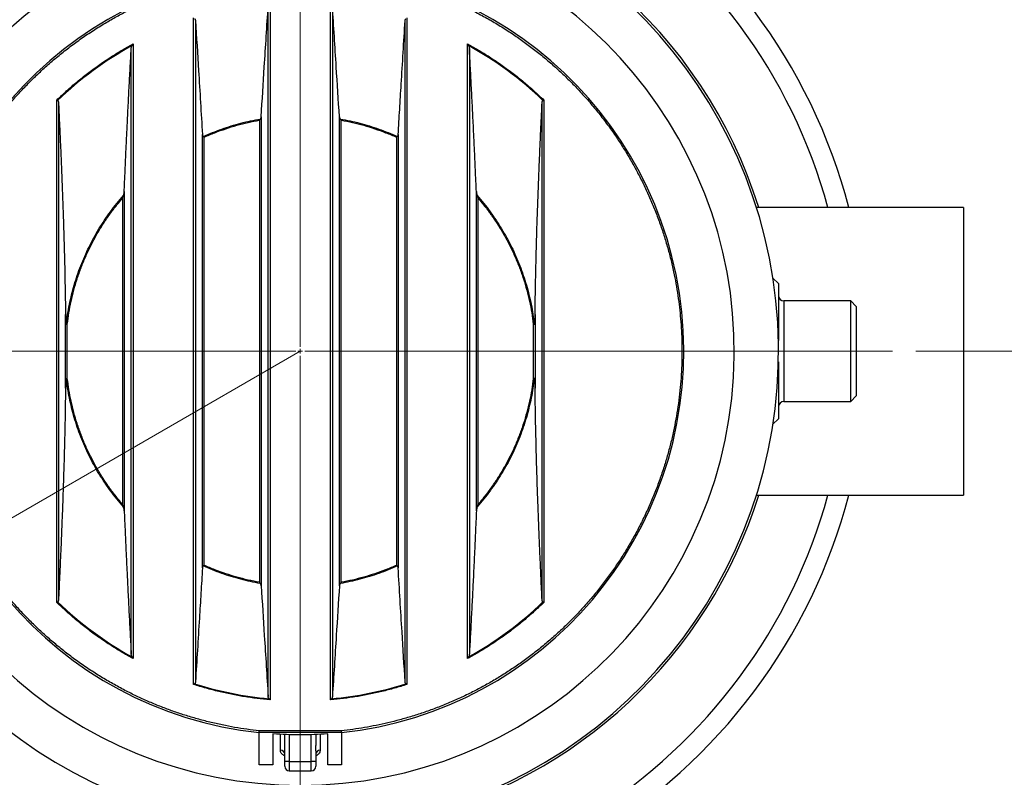
# Model space of a CAD drawing. Units: millimetres. Extents: x 500 to 20500, y 500 to 14350.
# Drawn here: x 4743 to 7439, y 1563 to 3637 of the extents above; entities that cross this region are included whole.
import ezdxf

# ---------------------------------------------------------------- set-up
doc = ezdxf.new("R2010")
doc.units = ezdxf.units.MM
doc.header["$LTSCALE"] = 50
doc.linetypes.add('SLD-Solid', pattern=[0])
doc.linetypes.add('SLD-Thin-Thick-Chain', pattern=[10.16, 6.35, -1.27, 1.27, -1.27])
doc.styles.add('SLDTEXTSTYLE0', font='arial.ttf', dxfattribs={"width": 0.948})
doc.dimstyles.new('SLDDIMSTYLE0', dxfattribs={"dimtxt": 175, "dimasz": 200, "dimexe": 0, "dimexo": 0.0625, "dimgap": 43.75, "dimtad": 1, "dimdec": 0, "dimlfac": 0.4, "dimrnd": 1e-09, "dimzin": 12, "dimdsep": 46, "dimtxsty": 'SLDTEXTSTYLE0', "dimsah": 1, "dimcen": 0, "dimadec": 0, "dimazin": 3, "dimtfac": 1, "dimtdec": 3, "dimtofl": 0, "dimtmove": 0, "dimatfit": 3, "dimfxl": 1, "dimfrac": 2, "dimtolj": 1, "dimtzin": 12, "dimarcsym": 0})

# ---------------------------------------------------------------- blocks, each defined once
blk = doc.blocks.new('_D')
at = {"color": 7, "linetype": 'SLD-Solid', "lineweight": 0, "transparency": 16777216}
for q in [(5511.1, 2729.6), (3317, 1462.8)]:
    blk.add_line((4166.3, 1953.2), q, dxfattribs=at)
at = {"color": 7, "linetype": 'SLD-Solid', "lineweight": 18, "transparency": 16777216}
blk.add_solid([(4166.3, 1953.2), (3978.1, 1879.1), (4008.1, 1827.2)], dxfattribs=at)
at = {"color": 7, "linetype": 'SLD-Solid', "lineweight": 18, "transparency": 16777216, "insert": (3204.3, 1657.9), "char_height": 175, "attachment_point": 1, "rotation": 30, "style": 'SLDTEXTSTYLE0'}
blk.add_mtext('R620', dxfattribs=at)
blk = doc.blocks.new('SW_CENTERMARKSYMBOL_0')
at = {"color": 0, "linetype": 'SLD-Solid', "lineweight": 18}
for p, q in [((0, 12.5), (0, 1559.1)), ((-12.5, 0), (-1559.1, 0)), ((0, 0), (-6.3, 0)), ((0, 0), (0, 6.3)), ((0, 0), (0, -6.3)), ((0, 0), (6.3, 0)), ((12.5, 0), (1559.1, 0)), ((0, -12.5), (0, -1559.1))]:
    blk.add_line(p, q, dxfattribs=at)

msp = doc.modelspace()

# ---------------------------------------------------------------- linework, layer by layer
at = {"color": 7, "linetype": 'SLD-Solid', "lineweight": 25}
for p, q in [((5423.2, 1784.5), (5423.2, 3674.7)), ((5428.2, 3683.7), (5428.2, 1775.5)), ((5594.1, 1775.5), (5594.1, 3683.7)), ((5599.1, 3674.7), (5599.1, 1784.5)), ((5219.1, 1817.5), (5219.1, 3641.7)), ((5803.2, 3641.7), (5803.2, 1817.5)), ((5224.1, 3634.4), (5224.1, 1824.8)), ((5798.2, 1824.8), (5798.2, 3634.4)), ((5053.2, 3570.7), (5053.2, 1888.5)), ((5969.1, 1888.5), (5969.1, 3570.7)), ((5048.2, 1900.9), (5048.2, 3558.2)), ((5974.1, 3558.2), (5974.1, 1900.9)), ((4844.1, 2042.3), (4844.1, 3416.8)), ((4849.1, 3409.8), (4849.1, 2049.4)), ((6173.2, 2049.4), (6173.2, 3409.8)), ((6178.2, 3416.8), (6178.2, 2042.3)), ((5404.1, 3371.5), (5404.1, 2087.7)), ((5618.2, 2087.7), (5618.2, 3371.5)), ((5399.1, 3362), (5399.1, 2097.1)), ((5623.2, 2097.1), (5623.2, 3362)), ((5243.2, 2136.5), (5243.2, 3322.6)), ((5779.1, 3322.6), (5779.1, 2136.5)), ((5248.2, 2143.6), (5248.2, 3315.6)), ((5774.1, 3315.6), (5774.1, 2143.6)), ((5029.1, 3166.8), (5029.1, 2292.4)), ((5993.2, 2292.4), (5993.2, 3166.8)), ((5024.1, 3148.3), (5024.1, 2310.8)), ((5998.2, 2310.8), (5998.2, 3148.3)), ((7326.7, 3123.3), (6760, 3123.3)), ((7326.7, 3123.3), (7326.7, 2335.8)), ((6805.3, 2929.6), (6805.2, 2929.6)), ((6820.3, 2914.6), (6805.3, 2929.6)), ((6805.3, 2929.3), (6805.3, 2929.6)), ((6820.3, 2914.6), (6820.3, 2758.9)), ((7018.6, 2867.1), (6835.3, 2867.1)), ((7033.6, 2852.1), (7018.6, 2867.1)), ((7018.6, 2592.1), (7018.6, 2867.1)), ((7033.6, 2852.1), (7033.6, 2607.1)), ((4868.2, 2628.9), (4868.2, 2830.3)), ((4873.2, 2655.3), (4873.2, 2803.9)), ((6149.1, 2803.9), (6149.1, 2655.3)), ((6154.1, 2830.3), (6154.1, 2628.9)), ((6820.3, 2700.3), (6820.3, 2544.6)), ((6835.3, 2592.1), (7018.6, 2592.1)), ((7018.6, 2592.1), (7033.6, 2607.1)), ((6805.3, 2529.6), (6820.3, 2544.6)), ((6805.2, 2529.6), (6805.3, 2529.6)), ((6805.3, 2529.6), (6805.3, 2529.8)), ((6760, 2335.8), (7326.7, 2335.8)), ((5623.6, 1685.6), (5398.6, 1685.6)), ((5398.6, 1597.1), (5398.6, 1685.6)), ((5623.4, 1690.6), (5398.9, 1690.6)), ((5436.1, 1682.3), (5436.1, 1597.1)), ((5468.6, 1659.7), (5468.6, 1680.5)), ((5553.6, 1680.5), (5553.6, 1659.7)), ((5586.1, 1597.1), (5586.1, 1682.3)), ((5623.6, 1685.6), (5623.6, 1597.1)), ((5468.6, 1606.4), (5468.6, 1624.2)), ((5553.6, 1624.2), (5553.6, 1606.4)), ((5436.1, 1597.1), (5398.6, 1597.1)), ((5468.6, 1593.7), (5468.6, 1606.4)), ((5481.1, 1606.6), (5541.1, 1606.6)), ((5553.6, 1606.4), (5553.6, 1593.7)), ((5623.6, 1597.1), (5586.1, 1597.1)), ((5481.1, 1581.2), (5541.1, 1581.2))]:
    msp.add_line(p, q, dxfattribs=at)
at = {"color": 8, "linetype": 'SLD-Solid', "lineweight": 25}
for p, q in [((6835.3, 2867.1), (6835.3, 2592.1)), ((5481.1, 1680.1), (5481.1, 1606.6)), ((5541.1, 1606.6), (5541.1, 1680.1)), ((5481.1, 1606.6), (5481.1, 1581.2)), ((5541.1, 1581.2), (5541.1, 1606.6))]:
    msp.add_line(p, q, dxfattribs=at)
at = {"color": 7, "linetype": 'SLD-Thin-Thick-Chain', "lineweight": 18}
msp.add_line((8022, 2729.6), (3000.2, 2729.6), dxfattribs=at)
at = {"color": 8, "linetype": 'SLD-Solid', "lineweight": 25, "flags": 128}
for points in [[(5456.7, 1637.6), (5456.7, 1648.6), (5456.7, 1681.2)], [(5565.6, 1681.2), (5565.6, 1671.9), (5565.6, 1637.6)]]:
    msp.add_lwpolyline(points, dxfattribs=at)
at = {"color": 7, "linetype": 'SLD-Solid', "lineweight": 25}
for centre, radius, start, end in [((5511.1, 2729.6), 1552.8, 14.6888, 59.0968), ((5511.1, 2729.6), 1309.5, 96.0275, 257.1056), ((5511.1, 2729.6), 1315.6, 98.4248, 162.5845), ((5511.1, 2729.6), 1309.5, 282.8951, 83.9725), ((5511.1, 2729.6), 1315.6, 17.4155, 81.5752), ((5511.1, 2729.6), 1497.4, 15.2451, 57.8943), ((5511.1, 2729.6), 1188.2, 96.8271, 83.1729), ((5511.1, 2729.6), 1050, 276.1506, 263.8494), ((5511.1, 2729.6), 955, 118.8402, 134.0767), ((5511.1, 2729.6), 955, 45.9233, 61.1598), ((6835.3, 2882.1), 15, 180, 270), ((6835.3, 2577.1), 15, 90, 180), ((5511.1, 2729.6), 1315.6, 283.7619, 342.5845), ((5511.1, 2729.6), 1497.4, 302.1057, 344.7549), ((5511.1, 2729.6), 1552.8, 300.9027, 345.3112), ((5511.1, 2729.6), 955, 225.9233, 241.1598), ((5511.1, 2729.6), 955, 298.8402, 314.0767), ((5511.1, 2729.6), 955, 252.3647, 264.8533), ((5511.1, 2729.6), 955, 275.1467, 287.6353), ((5456.8, 1625.7), 11.8, 3.0895, 90.5581), ((5565.5, 1625.7), 11.8, 89.4419, 176.9105), ((5478, 1425), 181.7, 89.0145, 92.9585), ((5481.1, 1593.7), 12.5, 180, 270), ((5544.3, 1425), 181.7, 87.0415, 90.9855), ((5541.1, 1593.7), 12.5, 270, 0)]:
    msp.add_arc(centre, radius, start, end, dxfattribs=at)
for points, knots in [([(5398.9, 1690.6), (5387.6, 1692), (5365, 1694.6), (5331.2, 1700), (5297.3, 1706.5), (5263.2, 1714.2), (5228.9, 1723.2), (5195.4, 1733.2), (5162.5, 1744.2), (5130.4, 1756.2), (5098.4, 1769.3), (5066.6, 1783.6), (5034.4, 1799.4), (5002, 1816.8), (4969.3, 1835.8), (4937.2, 1856), (4905.7, 1877.5), (4874.8, 1900.3), (4845.3, 1923.9), (4817.1, 1948), (4790.3, 1972.7), (4764.2, 1998.4), (4739.1, 2025), (4714.4, 2053), (4690.3, 2082.5), (4666.8, 2113.5), (4644.5, 2145.2), (4623.5, 2177.7), (4603.7, 2210.8), (4585.6, 2243.9), (4569.1, 2276.8), (4554.1, 2309.5), (4540.3, 2342.5), (4527.6, 2375.8), (4516, 2409.9), (4505.4, 2444.9), (4496, 2480.6), (4487.9, 2516.3), (4481.1, 2552), (4475.6, 2587.5), (4471.5, 2622.2), (4468.5, 2656.1), (4466.8, 2688.9), (4466, 2721.4), (4466.2, 2753.7), (4467.5, 2786.4), (4469.9, 2819.8), (4473.4, 2853.9), (4478, 2888.1), (4483.9, 2922.6), (4491, 2957.2), (4499.2, 2991.3), (4508.5, 3024.7), (4518.7, 3057.5), (4530.1, 3090.1), (4542.7, 3122.6), (4556.7, 3155.6), (4572.2, 3188.9), (4589.5, 3222.6), (4608, 3255.7), (4627.8, 3288.3), (4648.9, 3320.4), (4670.8, 3351.1), (4693.4, 3380.6), (4716.6, 3408.7), (4740.8, 3436.1), (4766.1, 3462.6), (4792.7, 3488.8), (4820.9, 3514.5), (4850.5, 3539.6), (4881, 3563.5), (4912.3, 3586.3), (4944.3, 3607.8), (4976.4, 3627.6), (5008.4, 3645.9), (5040.2, 3662.7), (5072.4, 3678.2), (5104.9, 3692.6), (5138.4, 3706.1), (5172.7, 3718.5), (5207.9, 3729.8), (5243.1, 3739.8), (5278.4, 3748.6), (5313.6, 3755.9), (5348, 3762), (5381.6, 3766.7), (5414.3, 3770.3), (5446.8, 3772.8), (5479, 3774.3), (5511.8, 3774.8), (5545.2, 3774.2), (5579.4, 3772.5), (5613.9, 3769.7), (5648.6, 3765.7), (5683.6, 3760.5), (5718, 3754.1), (5751.9, 3746.7), (5785.2, 3738.2), (5818.4, 3728.6), (5851.5, 3717.8), (5885.2, 3705.6), (5919.3, 3691.8), (5953.8, 3676.4), (5987.9, 3659.7), (6021.6, 3641.7), (6054.7, 3622.4), (6086.6, 3602.2), (6117.2, 3581.2), (6146.5, 3559.5), (6175.2, 3536.8), (6203, 3513), (6230.6, 3487.8), (6257.8, 3461.1), (6284.4, 3432.8), (6310, 3403.7), (6334.4, 3373.6), (6357.6, 3342.8), (6379.1, 3311.9), (6399.1, 3280.9), (6417.5, 3250), (6434.8, 3218.7), (6450.9, 3187), (6466.2, 3154.3), (6480.4, 3120.7), (6493.6, 3086.2), (6505.5, 3051.5), (6516.1, 3016.8), (6525.4, 2982), (6533.3, 2948), (6539.8, 2914.7), (6545.1, 2882.2), (6549.3, 2849.9), (6552.6, 2817.9), (6554.8, 2785.1), (6556.1, 2751.7), (6556.3, 2717.5), (6555.3, 2682.9), (6553.1, 2648), (6549.8, 2612.8), (6545.3, 2578.1), (6539.7, 2543.9), (6533, 2510.2), (6525.2, 2476.5), (6516.2, 2442.8), (6505.8, 2408.5), (6493.9, 2373.7), (6480.4, 2338.4), (6465.6, 2303.5), (6449.4, 2268.9), (6431.9, 2234.8), (6413.4, 2201.9), (6394.1, 2170.2), (6374, 2139.7), (6352.8, 2109.9), (6330.6, 2080.8), (6306.9, 2051.9), (6281.7, 2023.4), (6254.9, 1995.2), (6227.2, 1968.2), (6198.5, 1942.2), (6169, 1917.3), (6139.3, 1894.1), (6109.4, 1872.5), (6079.6, 1852.5), (6049.2, 1833.5), (6018.4, 1815.7), (5986.6, 1798.8), (5953.8, 1782.7), (5920.1, 1767.7), (5886.1, 1753.9), (5851.9, 1741.5), (5817.8, 1730.4), (5784.2, 1720.7), (5751.3, 1712.4), (5719.1, 1705.3), (5687.1, 1699.4), (5655.3, 1694.4), (5634, 1691.9), (5623.4, 1690.6)], [0, 0, 0, 0, 0.005379, 0.010757, 0.016191, 0.021738, 0.027285, 0.032933, 0.038307, 0.043683, 0.049166, 0.054667, 0.06017, 0.066119, 0.072065, 0.078043, 0.084078, 0.090112, 0.096188, 0.101932, 0.107679, 0.113451, 0.119224, 0.125, 0.131126, 0.137249, 0.143366, 0.14946, 0.155554, 0.161613, 0.167301, 0.172992, 0.178615, 0.184221, 0.18983, 0.195667, 0.201501, 0.207295, 0.212996, 0.218696, 0.2243, 0.22953, 0.23476, 0.239858, 0.244928, 0.25, 0.255379, 0.260757, 0.266191, 0.271738, 0.277285, 0.282933, 0.288307, 0.293683, 0.299166, 0.304667, 0.31017, 0.316119, 0.322065, 0.328043, 0.334078, 0.340112, 0.346188, 0.351932, 0.357679, 0.363451, 0.369224, 0.375, 0.381126, 0.387249, 0.393366, 0.39946, 0.405554, 0.411613, 0.417301, 0.422992, 0.428615, 0.434221, 0.43983, 0.445667, 0.451501, 0.457295, 0.462996, 0.468696, 0.4743, 0.47953, 0.48476, 0.489858, 0.494928, 0.5, 0.505379, 0.510757, 0.516191, 0.521738, 0.527285, 0.532933, 0.538307, 0.543683, 0.549166, 0.554667, 0.56017, 0.566119, 0.572065, 0.578043, 0.584078, 0.590112, 0.596188, 0.601932, 0.607679, 0.613451, 0.619224, 0.625, 0.631126, 0.637249, 0.643366, 0.64946, 0.655554, 0.661613, 0.667301, 0.672992, 0.678615, 0.684221, 0.68983, 0.695667, 0.701501, 0.707295, 0.712996, 0.718696, 0.7243, 0.72953, 0.73476, 0.739858, 0.744928, 0.75, 0.755379, 0.760757, 0.766191, 0.771738, 0.777285, 0.782933, 0.788307, 0.793683, 0.799166, 0.804667, 0.81017, 0.816119, 0.822065, 0.828043, 0.834078, 0.840112, 0.846188, 0.851932, 0.857679, 0.863451, 0.869224, 0.875, 0.881126, 0.887249, 0.893366, 0.89946, 0.905554, 0.911613, 0.917301, 0.922992, 0.928615, 0.934221, 0.93983, 0.945667, 0.951501, 0.957295, 0.962996, 0.968696, 0.9743, 0.97953, 0.98476, 0.989858, 0.994928, 1, 1, 1, 1]), ([(5404.1, 3371.5), (5406.9, 3417), (5411.5, 3490.3), (5417.9, 3591.3), (5421.4, 3646.9), (5423.2, 3674.7)], [0, 0, 0, 0, 0.449043, 0.724521, 1, 1, 1, 1]), ([(5618.2, 3371.5), (5615.3, 3417), (5610.7, 3490.3), (5604.4, 3591.3), (5600.8, 3646.9), (5599.1, 3674.7)], [0, 0, 0, 0, 0.449043, 0.724521, 1, 1, 1, 1]), ([(5221.8, 3639.7), (5222.2, 3639.3), (5223.4, 3638.2), (5223.9, 3636.2), (5224, 3634.8), (5224.1, 3634.4)], [0, 0, 0, 0, 0.294581, 0.775268, 1, 1, 1, 1]), ([(5798.2, 3634.4), (5798.2, 3634.9), (5798.4, 3636.1), (5798.9, 3637.8), (5799.6, 3639), (5800.3, 3639.6), (5800.5, 3639.7)], [0, 0, 0, 0, 0.290067, 0.58621, 0.893245, 1, 1, 1, 1]), ([(5224.1, 3634.4), (5226.9, 3588.8), (5231.5, 3514.2), (5237.9, 3410.3), (5241.4, 3351.9), (5243.2, 3322.6)], [0, 0, 0, 0, 0.440199, 0.720095, 1, 1, 1, 1]), ([(5779.1, 3322.6), (5780.5, 3345.6), (5783.2, 3391.6), (5787.8, 3466.5), (5792.8, 3547.4), (5796.4, 3605.4), (5798.2, 3634.4)], [0, 0, 0, 0, 0.220099, 0.440204, 0.7201, 1, 1, 1, 1]), ([(4844.1, 3416.8), (4853.1, 3425.3), (4871.1, 3442.4), (4899.3, 3466.7), (4928.4, 3489.9), (4958.4, 3512), (4989.2, 3532.8), (5020.7, 3552.6), (5042.3, 3564.7), (5053.2, 3570.7)], [0, 0, 0, 0, 0.1426873, 0.2854738, 0.4284782, 0.5715174, 0.7145238, 0.8573101, 1, 1, 1, 1]), ([(5048.2, 3558.2), (5048.3, 3559.3), (5048.5, 3561.5), (5049.4, 3564.2), (5050.2, 3565.7), (5050.5, 3566.1)], [0, 0, 0, 0, 0.40191, 0.815952, 1, 1, 1, 1]), ([(5050.5, 3566.1), (5050.9, 3566.9), (5051.8, 3568.4), (5052.7, 3569.9), (5053.2, 3570.7)], [0, 0, 0, 0, 0.500007, 1, 1, 1, 1]), ([(5969.1, 3570.7), (5969.4, 3570.2), (5969.8, 3569.5), (5970.5, 3568.3), (5971.2, 3567.2), (5971.6, 3566.5), (5971.8, 3566.1)], [0, 0, 0, 0, 0.3013, 0.499933, 0.761135, 1, 1, 1, 1]), ([(5969.1, 3570.7), (5979.9, 3564.7), (6001.5, 3552.6), (6033.1, 3532.8), (6063.9, 3512), (6093.9, 3489.9), (6123, 3466.7), (6151.2, 3442.4), (6169.2, 3425.3), (6178.2, 3416.8)], [0, 0, 0, 0, 0.1426873, 0.2854737, 0.4284783, 0.5715175, 0.7145238, 0.85731, 1, 1, 1, 1]), ([(5971.8, 3566.1), (5972.2, 3565.4), (5972.9, 3564), (5973.7, 3561.4), (5974, 3559.4), (5974.1, 3558.2)], [0, 0, 0, 0, 0.2760616, 0.5586105, 1, 1, 1, 1]), ([(5029.1, 3166.8), (5029.7, 3181.5), (5030.9, 3210.8), (5032.9, 3254.4), (5034.9, 3297.8), (5037.1, 3344.9), (5039.7, 3395.7), (5042.4, 3450.2), (5045.3, 3504.4), (5047.2, 3540.3), (5048.2, 3558.2)], [0, 0, 0, 0, 0.109506, 0.219013, 0.328637, 0.438263, 0.578649, 0.719059, 0.859523, 1, 1, 1, 1]), ([(5993.2, 3166.8), (5992.6, 3181.5), (5991.3, 3210.8), (5989.4, 3254.4), (5987.4, 3297.8), (5985.1, 3344.9), (5982.6, 3395.7), (5979.8, 3450.2), (5977, 3504.4), (5975.1, 3540.3), (5974.1, 3558.2)], [0, 0, 0, 0, 0.109506, 0.219013, 0.328638, 0.438263, 0.578649, 0.719059, 0.859523, 1, 1, 1, 1]), ([(4844.1, 3416.8), (4844.6, 3416.6), (4845.5, 3416.2), (4846.4, 3415.9), (4846.8, 3415.7)], [0, 0, 0, 0, 0.500018, 1, 1, 1, 1]), ([(4846.8, 3415.7), (4847.1, 3415.5), (4847.7, 3415.1), (4848.6, 3413.4), (4849, 3411.5), (4849.1, 3410.1), (4849.1, 3409.8)], [0, 0, 0, 0, 0.143501, 0.37214, 0.873335, 1, 1, 1, 1]), ([(4849.1, 3409.8), (4849.8, 3395.4), (4851.1, 3366.7), (4853.1, 3323.3), (4855.1, 3279.7), (4857, 3234.3), (4858.9, 3187.2), (4860.7, 3138.3), (4862.1, 3097.1), (4863.2, 3063.8), (4863.9, 3038.6), (4864.7, 3013.2), (4865.3, 2987.6), (4866, 2961.8), (4866.5, 2935.8), (4867, 2909.7), (4867.5, 2883.3), (4867.9, 2856.9), (4868.1, 2839.1), (4868.2, 2830.3)], [0, 0, 0, 0, 0.077851, 0.155701, 0.23361, 0.311518, 0.396669, 0.481863, 0.567222, 0.60994, 0.652659, 0.695875, 0.739091, 0.782375, 0.825658, 0.869191, 0.912723, 0.956362, 1, 1, 1, 1]), ([(6154.1, 2830.3), (6154.2, 2840.8), (6154.4, 2861.9), (6154.9, 2893.4), (6155.5, 2924.9), (6156.2, 2956.2), (6156.9, 2987.4), (6157.8, 3019.4), (6158.7, 3052), (6159.8, 3085.3), (6161.1, 3123.9), (6162.7, 3167.7), (6164.6, 3216.8), (6166.6, 3265.5), (6168.7, 3313.9), (6170.9, 3362), (6172.4, 3393.9), (6173.2, 3409.8)], [0, 0, 0, 0, 0.051962, 0.103937, 0.155902, 0.208242, 0.260593, 0.312936, 0.369838, 0.426749, 0.483654, 0.569303, 0.654955, 0.741168, 0.827381, 0.91369, 1, 1, 1, 1]), ([(6173.2, 3409.8), (6173.2, 3410.6), (6173.4, 3412.1), (6173.9, 3413.9), (6174.6, 3415.1), (6175.2, 3415.5), (6175.5, 3415.7)], [0, 0, 0, 0, 0.332339, 0.673199, 0.853463, 1, 1, 1, 1]), ([(6175.5, 3415.7), (6175.9, 3415.9), (6176.7, 3416.2), (6177.7, 3416.6), (6178.2, 3416.8)], [0, 0, 0, 0, 0.499968, 1, 1, 1, 1]), ([(5401.8, 3365.2), (5402.4, 3366.1), (5403.7, 3368), (5403.9, 3370.2), (5404.1, 3371.5)], [0, 0, 0, 0, 0.4279512, 1, 1, 1, 1]), ([(5618.2, 3371.5), (5618.3, 3370.8), (5618.4, 3369.4), (5619.1, 3367.2), (5620, 3365.9), (5620.5, 3365.2)], [0, 0, 0, 0, 0.32441, 0.656679, 1, 1, 1, 1]), ([(5245.5, 3317.3), (5253.8, 3320.9), (5270.4, 3328.2), (5296, 3337.8), (5322, 3346.4), (5348.3, 3353.9), (5374.9, 3360.3), (5392.8, 3363.6), (5401.8, 3365.2)], [0, 0, 0, 0, 0.166066, 0.332571, 0.499366, 0.666303, 0.833231, 1, 1, 1, 1]), ([(5248.2, 3315.6), (5257.9, 3319.8), (5277.2, 3328.1), (5307.1, 3338.8), (5337.3, 3348.2), (5368, 3356.1), (5388.7, 3360), (5399.1, 3362)], [0, 0, 0, 0, 0.200032, 0.399941, 0.600062, 0.799972, 1, 1, 1, 1]), ([(5401.8, 3365.2), (5401.5, 3364.9), (5401, 3364.3), (5400.1, 3363.2), (5399.5, 3362.4), (5399.1, 3362)], [0, 0, 0, 0, 0.323632, 0.628294, 1, 1, 1, 1]), ([(5623.2, 3362), (5622.8, 3362.4), (5622.2, 3363.2), (5621.3, 3364.3), (5620.7, 3364.9), (5620.5, 3365.2)], [0, 0, 0, 0, 0.3746594, 0.6766967, 1, 1, 1, 1]), ([(5620.5, 3365.2), (5629.4, 3363.6), (5647.4, 3360.3), (5674, 3353.9), (5700.3, 3346.4), (5726.3, 3337.8), (5751.8, 3328.2), (5768.5, 3320.9), (5776.8, 3317.3)], [0, 0, 0, 0, 0.166768, 0.333696, 0.500632, 0.667428, 0.833933, 1, 1, 1, 1]), ([(5623.2, 3362), (5633.5, 3360), (5654.3, 3356.1), (5684.9, 3348.2), (5715.2, 3338.8), (5745, 3328.1), (5764.4, 3319.8), (5774.1, 3315.6)], [0, 0, 0, 0, 0.200033, 0.399941, 0.600062, 0.799972, 1, 1, 1, 1]), ([(5243.2, 3322.6), (5243.3, 3321.5), (5243.6, 3319.8), (5244.5, 3318), (5245.2, 3317.5), (5245.5, 3317.3)], [0, 0, 0, 0, 0.57402, 0.855946, 1, 1, 1, 1]), ([(5245.5, 3317.3), (5245.9, 3317), (5246.8, 3316.5), (5247.7, 3315.9), (5248.2, 3315.6)], [0, 0, 0, 0, 0.5000211, 1, 1, 1, 1]), ([(5776.8, 3317.3), (5776.4, 3317), (5775.5, 3316.5), (5774.6, 3315.9), (5774.1, 3315.6)], [0, 0, 0, 0, 0.500025, 1, 1, 1, 1]), ([(5776.8, 3317.3), (5777.2, 3317.7), (5778.3, 3318.6), (5778.9, 3320.6), (5779, 3322), (5779.1, 3322.6)], [0, 0, 0, 0, 0.266361, 0.69503, 1, 1, 1, 1]), ([(4870.5, 2804), (4871.6, 2812.9), (4873.9, 2830.8), (4878.8, 2857.5), (4884.8, 2884.2), (4891.9, 2910.8), (4900.3, 2937.3), (4909.9, 2963.5), (4920.6, 2989.4), (4932.5, 3015), (4945.5, 3040), (4959.7, 3064.5), (4974.9, 3088.4), (4991.2, 3111.6), (5008.4, 3134.1), (5020.7, 3148.4), (5026.8, 3155.5)], [0, 0, 0, 0, 0.068841, 0.138321, 0.208386, 0.27898, 0.350044, 0.421516, 0.493333, 0.565427, 0.637733, 0.71018, 0.7827, 0.855224, 0.92768, 1, 1, 1, 1]), ([(5026.8, 3155.5), (5026.5, 3154.8), (5026, 3153.3), (5025.1, 3150.8), (5024.4, 3149.2), (5024.1, 3148.3)], [0, 0, 0, 0, 0.325179, 0.630125, 1, 1, 1, 1]), ([(5026.8, 3155.5), (5027.3, 3157.1), (5028.3, 3160.2), (5028.9, 3164), (5029, 3166.2), (5029.1, 3166.8)], [0, 0, 0, 0, 0.413757, 0.836476, 1, 1, 1, 1]), ([(5993.2, 3166.8), (5993.3, 3165.2), (5993.6, 3162.1), (5994.5, 3158.3), (5995.2, 3156.1), (5995.5, 3155.5)], [0, 0, 0, 0, 0.413403, 0.834645, 1, 1, 1, 1]), ([(5998.2, 3148.3), (5997.9, 3149), (5997.5, 3150.2), (5996.8, 3152.1), (5996.1, 3153.8), (5995.7, 3155), (5995.5, 3155.5)], [0, 0, 0, 0, 0.288126, 0.499956, 0.758694, 1, 1, 1, 1]), ([(5995.5, 3155.5), (6001.6, 3148.4), (6013.9, 3134.1), (6031.1, 3111.6), (6047.3, 3088.4), (6062.6, 3064.5), (6076.7, 3040), (6089.8, 3015), (6101.7, 2989.4), (6112.4, 2963.5), (6122, 2937.3), (6130.3, 2910.8), (6137.5, 2884.2), (6143.5, 2857.5), (6148.4, 2830.8), (6150.7, 2812.9), (6151.8, 2804)], [0, 0, 0, 0, 0.07232, 0.144776, 0.2173, 0.28982, 0.362267, 0.434573, 0.506667, 0.578484, 0.649956, 0.72102, 0.791614, 0.861679, 0.931159, 1, 1, 1, 1]), ([(4873.2, 2803.9), (4874.5, 2814.3), (4877.3, 2835.2), (4883.3, 2866.2), (4890.8, 2897.1), (4899.9, 2927.7), (4910.5, 2957.9), (4922.6, 2987.5), (4936.2, 3016.5), (4951.2, 3044.8), (4967.5, 3072.2), (4985.1, 3098.6), (5003.9, 3124.1), (5017.4, 3140.3), (5024.1, 3148.3)], [0, 0, 0, 0, 0.082524, 0.165405, 0.248613, 0.332289, 0.416093, 0.5, 0.58391, 0.667714, 0.751387, 0.834598, 0.917477, 1, 1, 1, 1]), ([(5998.2, 3148.3), (6004.9, 3140.3), (6018.4, 3124.1), (6037.1, 3098.6), (6054.7, 3072.2), (6071.1, 3044.8), (6086.1, 3016.5), (6099.7, 2987.5), (6111.8, 2957.9), (6122.4, 2927.7), (6131.5, 2897.1), (6139, 2866.2), (6145, 2835.2), (6147.7, 2814.3), (6149.1, 2803.9)], [0, 0, 0, 0, 0.082524, 0.165405, 0.248613, 0.332289, 0.416093, 0.5, 0.58391, 0.667714, 0.751387, 0.834598, 0.917477, 1, 1, 1, 1]), ([(4868.2, 2830.3), (4868.2, 2826.9), (4868.3, 2821.8), (4868.6, 2815.4), (4868.9, 2811.6), (4869.2, 2809), (4869.4, 2807.3), (4869.6, 2806.1), (4869.8, 2805.3), (4869.9, 2804.8), (4870, 2804.5), (4870.2, 2804.2), (4870.3, 2804.1), (4870.4, 2804), (4870.5, 2804), (4870.5, 2804)], [0, 0, 0, 0, 0.372484, 0.578474, 0.716564, 0.809202, 0.871438, 0.91337, 0.94174, 0.961076, 0.97441, 0.988485, 0.994094, 0.998589, 1, 1, 1, 1]), ([(4870.5, 2804), (4870.8, 2804), (4871.7, 2804), (4872.6, 2803.9), (4873.2, 2803.9)], [0, 0, 0, 0, 0.42345, 1, 1, 1, 1]), ([(6151.8, 2804), (6151.5, 2804), (6150.6, 2804), (6149.7, 2803.9), (6149.1, 2803.9)], [0, 0, 0, 0, 0.423137, 1, 1, 1, 1]), ([(6151.8, 2804), (6151.8, 2804), (6151.9, 2804.1), (6152.1, 2804.2), (6152.3, 2804.6), (6152.9, 2806.6), (6153.4, 2811.9), (6153.9, 2820.2), (6154, 2826.9), (6154.1, 2830.3)], [0, 0, 0, 0, 0.004461, 0.010556, 0.02247, 0.067536, 0.246158, 0.622625, 1, 1, 1, 1]), ([(4870.5, 2655.1), (4870.4, 2655.1), (4870.4, 2655.1), (4870.2, 2655), (4869.9, 2654.5), (4869.4, 2652.5), (4868.8, 2647.2), (4868.4, 2639), (4868.2, 2632.3), (4868.2, 2628.9)], [0, 0, 0, 0, 0.004461, 0.010556, 0.02247, 0.067536, 0.246158, 0.622625, 1, 1, 1, 1]), ([(4870.5, 2655.1), (4870.8, 2655.1), (4871.7, 2655.2), (4872.6, 2655.3), (4873.2, 2655.3)], [0, 0, 0, 0, 0.423137, 1, 1, 1, 1]), ([(5026.8, 2303.6), (5020.7, 2310.8), (5008.4, 2325.1), (4991.2, 2347.6), (4974.9, 2370.8), (4959.7, 2394.6), (4945.5, 2419.2), (4932.5, 2444.2), (4920.6, 2469.7), (4909.9, 2495.6), (4900.3, 2521.9), (4891.9, 2548.3), (4884.8, 2575), (4878.8, 2601.7), (4873.9, 2628.4), (4871.6, 2646.2), (4870.5, 2655.1)], [0, 0, 0, 0, 0.07232, 0.144776, 0.2173, 0.28982, 0.362267, 0.434573, 0.506667, 0.578484, 0.649956, 0.72102, 0.791614, 0.861679, 0.931159, 1, 1, 1, 1]), ([(5024.1, 2310.8), (5017.4, 2318.9), (5003.9, 2335.1), (4985.1, 2360.6), (4967.5, 2387), (4951.2, 2414.4), (4936.2, 2442.7), (4922.6, 2471.7), (4910.5, 2501.3), (4899.9, 2531.5), (4890.8, 2562.1), (4883.3, 2592.9), (4877.3, 2624), (4874.5, 2644.9), (4873.2, 2655.3)], [0, 0, 0, 0, 0.082524, 0.165405, 0.248613, 0.332289, 0.416093, 0.5, 0.58391, 0.667714, 0.751387, 0.834598, 0.917477, 1, 1, 1, 1]), ([(6151.8, 2655.1), (6150.7, 2646.2), (6148.4, 2628.4), (6143.5, 2601.7), (6137.5, 2575), (6130.3, 2548.3), (6122, 2521.9), (6112.4, 2495.6), (6101.7, 2469.7), (6089.8, 2444.2), (6076.7, 2419.2), (6062.6, 2394.6), (6047.3, 2370.8), (6031.1, 2347.6), (6013.9, 2325.1), (6001.6, 2310.8), (5995.5, 2303.6)], [0, 0, 0, 0, 0.068841, 0.138321, 0.208386, 0.27898, 0.350044, 0.421516, 0.493333, 0.565427, 0.637733, 0.71018, 0.7827, 0.855224, 0.92768, 1, 1, 1, 1]), ([(6149.1, 2655.3), (6147.7, 2644.9), (6145, 2624), (6139, 2592.9), (6131.5, 2562.1), (6122.4, 2531.5), (6111.8, 2501.3), (6099.7, 2471.7), (6086.1, 2442.7), (6071.1, 2414.4), (6054.7, 2387), (6037.1, 2360.6), (6018.4, 2335.1), (6004.9, 2318.9), (5998.2, 2310.8)], [0, 0, 0, 0, 0.082524, 0.165405, 0.248613, 0.332289, 0.416093, 0.5, 0.58391, 0.667714, 0.751387, 0.834598, 0.917477, 1, 1, 1, 1]), ([(6151.8, 2655.1), (6151.5, 2655.1), (6150.6, 2655.2), (6149.7, 2655.3), (6149.1, 2655.3)], [0, 0, 0, 0, 0.42345, 1, 1, 1, 1]), ([(6154.1, 2628.9), (6154, 2632.2), (6153.9, 2637.4), (6153.6, 2643.7), (6153.4, 2647.6), (6153.1, 2650.2), (6152.9, 2651.9), (6152.7, 2653.1), (6152.5, 2653.8), (6152.4, 2654.3), (6152.2, 2654.7), (6152.1, 2655), (6151.9, 2655.1), (6151.9, 2655.1), (6151.8, 2655.1), (6151.8, 2655.1)], [0, 0, 0, 0, 0.372484, 0.578474, 0.716564, 0.809202, 0.871438, 0.91337, 0.94174, 0.961076, 0.97441, 0.988485, 0.994094, 0.998589, 1, 1, 1, 1]), ([(4868.2, 2628.9), (4868.1, 2621), (4867.9, 2605.2), (4867.6, 2581.5), (4867.2, 2557.9), (4866.8, 2534.3), (4866.3, 2510.8), (4865.7, 2487.4), (4865.1, 2464), (4864.5, 2440.1), (4863.8, 2415.6), (4863, 2390.5), (4862.2, 2365.6), (4861.1, 2332.5), (4859.6, 2291.4), (4857.7, 2242.4), (4855.7, 2193.7), (4853.5, 2145.3), (4851.4, 2097.1), (4849.8, 2065.3), (4849.1, 2049.4)], [0, 0, 0, 0, 0.038935, 0.07787, 0.116887, 0.155903, 0.195133, 0.234363, 0.273651, 0.312939, 0.355595, 0.398252, 0.440955, 0.483657, 0.569281, 0.654957, 0.741155, 0.827382, 0.913691, 1, 1, 1, 1]), ([(6173.2, 2049.4), (6172.5, 2063.7), (6171.1, 2092.4), (6169.1, 2135.8), (6167.2, 2179.5), (6165.3, 2224.9), (6163.4, 2272), (6161.8, 2315.5), (6160.4, 2353.8), (6159.3, 2387), (6158.3, 2420.6), (6157.4, 2454.5), (6156.5, 2488.8), (6155.7, 2523.4), (6155.1, 2558.3), (6154.5, 2593.5), (6154.2, 2617.1), (6154.1, 2628.9)], [0, 0, 0, 0, 0.077851, 0.155702, 0.233611, 0.311519, 0.396694, 0.481866, 0.538798, 0.595734, 0.652663, 0.710328, 0.768001, 0.825661, 0.883771, 0.941895, 1, 1, 1, 1]), ([(5024.1, 2310.8), (5024.4, 2310.1), (5024.8, 2308.9), (5025.5, 2307.1), (5026.1, 2305.4), (5026.6, 2304.2), (5026.8, 2303.6)], [0, 0, 0, 0, 0.288126, 0.499956, 0.758694, 1, 1, 1, 1]), ([(5029.1, 2292.4), (5029, 2293.9), (5028.7, 2297.1), (5027.8, 2300.9), (5027, 2303), (5026.8, 2303.6)], [0, 0, 0, 0, 0.413403, 0.834645, 1, 1, 1, 1]), ([(5029.1, 2292.4), (5029.7, 2277.7), (5030.9, 2248.3), (5032.9, 2204.7), (5034.9, 2161.4), (5037.1, 2114.3), (5039.7, 2063.5), (5042.4, 2009), (5045.3, 1954.8), (5047.2, 1918.9), (5048.2, 1900.9)], [0, 0, 0, 0, 0.109506, 0.219013, 0.328638, 0.438263, 0.578649, 0.719059, 0.859523, 1, 1, 1, 1]), ([(5993.2, 2292.4), (5992.6, 2277.7), (5991.3, 2248.3), (5989.4, 2204.7), (5987.4, 2161.4), (5985.1, 2114.3), (5982.6, 2063.5), (5979.8, 2009), (5977, 1954.8), (5975.1, 1918.9), (5974.1, 1900.9)], [0, 0, 0, 0, 0.109506, 0.219013, 0.328637, 0.438263, 0.578649, 0.719059, 0.859523, 1, 1, 1, 1]), ([(5995.5, 2303.6), (5995, 2302.1), (5994, 2299), (5993.4, 2295.2), (5993.2, 2293), (5993.2, 2292.4)], [0, 0, 0, 0, 0.413757, 0.836476, 1, 1, 1, 1]), ([(5995.5, 2303.6), (5995.8, 2304.4), (5996.3, 2305.9), (5997.2, 2308.3), (5997.8, 2310), (5998.2, 2310.8)], [0, 0, 0, 0, 0.325179, 0.630125, 1, 1, 1, 1]), ([(5243.2, 2136.5), (5241.8, 2113.5), (5239, 2067.6), (5234.5, 1992.7), (5229.5, 1911.7), (5225.9, 1853.8), (5224.1, 1824.8)], [0, 0, 0, 0, 0.220099, 0.440204, 0.7201, 1, 1, 1, 1]), ([(5245.5, 2141.9), (5245.1, 2141.5), (5244, 2140.5), (5243.4, 2138.6), (5243.2, 2137.1), (5243.2, 2136.5)], [0, 0, 0, 0, 0.266361, 0.69503, 1, 1, 1, 1]), ([(5245.5, 2141.9), (5245.9, 2142.1), (5246.8, 2142.7), (5247.7, 2143.3), (5248.2, 2143.6)], [0, 0, 0, 0, 0.500024, 1, 1, 1, 1]), ([(5401.8, 2093.9), (5392.8, 2095.6), (5374.9, 2098.9), (5348.3, 2105.3), (5322, 2112.8), (5296, 2121.3), (5270.4, 2130.9), (5253.8, 2138.2), (5245.5, 2141.9)], [0, 0, 0, 0, 0.166768, 0.333696, 0.500632, 0.667428, 0.833933, 1, 1, 1, 1]), ([(5399.1, 2097.1), (5388.7, 2099.1), (5368, 2103.1), (5337.3, 2111), (5307.1, 2120.3), (5277.2, 2131), (5257.9, 2139.4), (5248.2, 2143.6)], [0, 0, 0, 0, 0.200033, 0.399941, 0.600062, 0.799972, 1, 1, 1, 1]), ([(5776.8, 2141.9), (5768.5, 2138.2), (5751.8, 2130.9), (5726.3, 2121.3), (5700.3, 2112.8), (5674, 2105.3), (5647.4, 2098.9), (5629.4, 2095.6), (5620.5, 2093.9)], [0, 0, 0, 0, 0.166066, 0.332571, 0.499366, 0.666303, 0.833231, 1, 1, 1, 1]), ([(5774.1, 2143.6), (5764.4, 2139.4), (5745, 2131), (5715.2, 2120.3), (5684.9, 2111), (5654.3, 2103.1), (5633.5, 2099.1), (5623.2, 2097.1)], [0, 0, 0, 0, 0.200032, 0.399941, 0.600062, 0.799972, 1, 1, 1, 1]), ([(5776.8, 2141.9), (5776.4, 2142.1), (5775.5, 2142.7), (5774.6, 2143.3), (5774.1, 2143.6)], [0, 0, 0, 0, 0.500023, 1, 1, 1, 1]), ([(5779.1, 2136.5), (5778.9, 2137.7), (5778.7, 2139.4), (5777.7, 2141.1), (5777, 2141.7), (5776.8, 2141.9)], [0, 0, 0, 0, 0.57402, 0.855946, 1, 1, 1, 1]), ([(5798.2, 1824.8), (5795.4, 1870.4), (5790.7, 1945), (5784.4, 2048.9), (5780.8, 2107.3), (5779.1, 2136.5)], [0, 0, 0, 0, 0.440199, 0.720095, 1, 1, 1, 1]), ([(5399.1, 2097.1), (5399.5, 2096.7), (5400.1, 2096), (5401, 2094.9), (5401.5, 2094.3), (5401.8, 2093.9)], [0, 0, 0, 0, 0.373421, 0.676535, 1, 1, 1, 1]), ([(5404.1, 2087.7), (5404, 2088.4), (5403.8, 2089.8), (5403.2, 2092), (5402.3, 2093.3), (5401.8, 2093.9)], [0, 0, 0, 0, 0.32441, 0.656679, 1, 1, 1, 1]), ([(5404.1, 2087.7), (5406.9, 2042.2), (5411.5, 1968.9), (5417.9, 1867.9), (5421.4, 1812.3), (5423.2, 1784.5)], [0, 0, 0, 0, 0.449043, 0.724521, 1, 1, 1, 1]), ([(5618.2, 2087.7), (5615.3, 2042.2), (5610.7, 1968.9), (5604.4, 1867.9), (5600.8, 1812.3), (5599.1, 1784.5)], [0, 0, 0, 0, 0.449043, 0.724521, 1, 1, 1, 1]), ([(5620.5, 2093.9), (5620.2, 2093.5), (5619.6, 2092.7), (5618.9, 2091.2), (5618.4, 2089.5), (5618.3, 2088.3), (5618.2, 2087.7)], [0, 0, 0, 0, 0.211149, 0.428144, 0.711332, 1, 1, 1, 1]), ([(5623.2, 2097.1), (5622.8, 2096.7), (5622.2, 2096), (5621.3, 2094.9), (5620.7, 2094.3), (5620.5, 2093.9)], [0, 0, 0, 0, 0.374902, 0.676732, 1, 1, 1, 1]), ([(4849.1, 2049.4), (4849, 2048.6), (4848.9, 2047.1), (4848.4, 2045.3), (4847.7, 2044), (4847.1, 2043.7), (4846.8, 2043.5)], [0, 0, 0, 0, 0.332339, 0.673199, 0.853463, 1, 1, 1, 1]), ([(6175.5, 2043.5), (6175.2, 2043.7), (6174.5, 2044.1), (6173.7, 2045.8), (6173.3, 2047.7), (6173.2, 2049.1), (6173.2, 2049.4)], [0, 0, 0, 0, 0.143501, 0.37214, 0.873335, 1, 1, 1, 1]), ([(4846.8, 2043.5), (4846.4, 2043.3), (4845.5, 2042.9), (4844.6, 2042.5), (4844.1, 2042.3)], [0, 0, 0, 0, 0.499968, 1, 1, 1, 1]), ([(5053.2, 1888.5), (5042.3, 1894.5), (5020.7, 1906.6), (4989.2, 1926.3), (4958.4, 1947.2), (4928.4, 1969.3), (4899.3, 1992.5), (4871.1, 2016.8), (4853.1, 2033.8), (4844.1, 2042.3)], [0, 0, 0, 0, 0.1426873, 0.2854737, 0.4284783, 0.5715175, 0.7145238, 0.85731, 1, 1, 1, 1]), ([(6178.2, 2042.3), (6169.2, 2033.8), (6151.2, 2016.8), (6123, 1992.5), (6093.9, 1969.3), (6063.9, 1947.2), (6033.1, 1926.3), (6001.5, 1906.6), (5979.9, 1894.5), (5969.1, 1888.5)], [0, 0, 0, 0, 0.1426873, 0.2854738, 0.4284782, 0.5715174, 0.7145238, 0.8573101, 1, 1, 1, 1]), ([(6178.2, 2042.3), (6177.7, 2042.5), (6176.7, 2042.9), (6175.9, 2043.3), (6175.5, 2043.5)], [0, 0, 0, 0, 0.500018, 1, 1, 1, 1]), ([(5050.5, 1893), (5050.1, 1893.7), (5049.4, 1895.1), (5048.5, 1897.8), (5048.3, 1899.7), (5048.2, 1900.9)], [0, 0, 0, 0, 0.2760616, 0.5586105, 1, 1, 1, 1]), ([(5053.2, 1888.5), (5052.9, 1888.9), (5052.4, 1889.7), (5051.7, 1890.9), (5051.1, 1891.9), (5050.7, 1892.7), (5050.5, 1893)], [0, 0, 0, 0, 0.3013, 0.499933, 0.761135, 1, 1, 1, 1]), ([(5971.8, 1893), (5971.4, 1892.3), (5970.5, 1890.8), (5969.6, 1889.2), (5969.1, 1888.5)], [0, 0, 0, 0, 0.500007, 1, 1, 1, 1]), ([(5974.1, 1900.9), (5974, 1899.8), (5973.7, 1897.7), (5972.9, 1895), (5972.1, 1893.5), (5971.8, 1893)], [0, 0, 0, 0, 0.40191, 0.815952, 1, 1, 1, 1]), ([(5221.8, 1819.4), (5221.4, 1819.1), (5220.5, 1818.5), (5219.6, 1817.8), (5219.1, 1817.5)], [0, 0, 0, 0, 0.499989, 1, 1, 1, 1]), ([(5428.2, 1775.5), (5416.3, 1776.6), (5392.7, 1778.9), (5357.5, 1784.1), (5322.4, 1790.4), (5287.6, 1798.1), (5253.1, 1807), (5230.5, 1814), (5219.1, 1817.5)], [0, 0, 0, 0, 0.166704, 0.333293, 0.5, 0.666704, 0.833294, 1, 1, 1, 1]), ([(5224.1, 1824.8), (5224, 1824.2), (5223.9, 1823.1), (5223.4, 1821.4), (5222.6, 1820.1), (5222, 1819.6), (5221.8, 1819.4)], [0, 0, 0, 0, 0.290067, 0.58621, 0.893245, 1, 1, 1, 1]), ([(5803.2, 1817.5), (5791.8, 1814), (5769.1, 1807), (5734.6, 1798.1), (5699.9, 1790.4), (5664.8, 1784.1), (5629.6, 1778.9), (5605.9, 1776.6), (5594.1, 1775.5)], [0, 0, 0, 0, 0.166704, 0.333293, 0.5, 0.666704, 0.833293, 1, 1, 1, 1]), ([(5800.5, 1819.4), (5800, 1819.9), (5798.9, 1821), (5798.4, 1823), (5798.2, 1824.4), (5798.2, 1824.8)], [0, 0, 0, 0, 0.294581, 0.775268, 1, 1, 1, 1]), ([(5803.2, 1817.5), (5802.7, 1817.8), (5801.8, 1818.5), (5800.9, 1819.1), (5800.5, 1819.4)], [0, 0, 0, 0, 0.5000084, 1, 1, 1, 1]), ([(5425.5, 1778.4), (5425, 1779), (5424.1, 1780.2), (5423.4, 1782.3), (5423.3, 1783.7), (5423.2, 1784.5)], [0, 0, 0, 0, 0.335562, 0.662904, 1, 1, 1, 1]), ([(5599.1, 1784.5), (5599, 1783.7), (5598.8, 1782.3), (5598.1, 1780.2), (5597.2, 1779), (5596.8, 1778.4)], [0, 0, 0, 0, 0.332463, 0.673862, 1, 1, 1, 1]), ([(5428.2, 1775.5), (5427.7, 1776), (5426.8, 1777), (5425.9, 1777.9), (5425.5, 1778.4)], [0, 0, 0, 0, 0.499994, 1, 1, 1, 1]), ([(5596.8, 1778.4), (5596.4, 1777.9), (5595.5, 1777), (5594.6, 1776), (5594.1, 1775.5)], [0, 0, 0, 0, 0.4999936, 1, 1, 1, 1]), ([(5398.6, 1685.6), (5398.6, 1685.7), (5398.6, 1685.8), (5398.7, 1686.4), (5398.7, 1687.2), (5398.8, 1688.2), (5398.8, 1689.5), (5398.9, 1690.2), (5398.9, 1690.6)], [0, 0, 0, 0, 0.2426205, 0.3695123, 0.4999076, 0.7097961, 0.8449553, 1, 1, 1, 1]), ([(5586.1, 1682.3), (5573.7, 1681.5), (5548.8, 1680), (5511.3, 1679.4), (5473.7, 1680), (5448.7, 1681.5), (5436.1, 1682.3)], [0, 0, 0, 0, 0.2490912, 0.4985409, 0.7490864, 1, 1, 1, 1]), ([(5623.4, 1690.6), (5623.4, 1690.2), (5623.4, 1689.5), (5623.5, 1688.2), (5623.6, 1687.2), (5623.6, 1686.4), (5623.6, 1685.8), (5623.6, 1685.7), (5623.6, 1685.6)], [0, 0, 0, 0, 0.155054, 0.290204, 0.500093, 0.630488, 0.75738, 1, 1, 1, 1]), ([(5468.6, 1624.2), (5468.6, 1627), (5468.8, 1629.9), (5469, 1634.4), (5469.1, 1635.9), (5469.2, 1639), (5469.2, 1640.5), (5469.2, 1645), (5469.1, 1648), (5468.8, 1654), (5468.6, 1656.9), (5468.6, 1659.7)], [0, 0, 0, 0, 0.25, 0.25, 0.375, 0.375, 0.5, 0.5, 0.75, 0.75, 1, 1, 1, 1]), ([(5553.6, 1659.7), (5553.6, 1656.9), (5553.5, 1654), (5553.2, 1649.6), (5553.2, 1648.1), (5553.1, 1645), (5553.1, 1643.5), (5553.1, 1639), (5553.2, 1636), (5553.5, 1630), (5553.6, 1627), (5553.6, 1624.2)], [0, 0, 0, 0, 0.25, 0.25, 0.375, 0.375, 0.5, 0.5, 0.75, 0.75, 1, 1, 1, 1]), ([(5468.7, 1626), (5468.7, 1626), (5468.6, 1626.2), (5468.5, 1626.3), (5468.5, 1626.5), (5468.5, 1626.5), (5468.5, 1626.5)], [0, 0, 0, 0, 0.011895, 0.4169806, 0.8647071, 1, 1, 1, 1]), ([(5553.8, 1626.5), (5553.8, 1626.5), (5553.8, 1626.5), (5553.8, 1626.5), (5553.8, 1626.5)], [0, 0, 0, 0, 0.028521, 1, 1, 1, 1])]:
    msp.add_open_spline(points, degree=3, knots=knots, dxfattribs=at)
at = {"color": 8, "linetype": 'SLD-Solid', "lineweight": 25}
for points, knots in [([(5468.6, 1621.8), (5468.4, 1621.9), (5467.1, 1622.5), (5465, 1623.8), (5462.4, 1625.7), (5459.9, 1628.4), (5457.8, 1631.7), (5456.8, 1635), (5456.7, 1636.9), (5456.7, 1637.6)], [0, 0, 0, 0, 0.026951, 0.138446, 0.27571, 0.413123, 0.647364, 0.881885, 1, 1, 1, 1]), ([(5565.6, 1637.6), (5565.5, 1636.3), (5565.3, 1633.7), (5563.6, 1630.1), (5561.2, 1626.9), (5558.2, 1624.4), (5555.7, 1622.7), (5554.1, 1622.1), (5553.6, 1621.8)], [0, 0, 0, 0, 0.232193, 0.464218, 0.648498, 0.832428, 0.949389, 1, 1, 1, 1])]:
    msp.add_open_spline(points, degree=3, knots=knots, dxfattribs=at)

# ---------------------------------------------------------------- block references
at = {"color": 7, "linetype": 'Continuous', "lineweight": 0}
msp.add_blockref('SW_CENTERMARKSYMBOL_0', (5511.1, 2729.6), dxfattribs=at)

# ---------------------------------------------------------------- dimensions: what is measured, and where the dimension line sits
at = {"color": 7, "linetype": 'SLD-Solid', "lineweight": 18}
dim = msp.add_radius_dim(center=(5511.1, 2729.6), mpoint=(4166.3, 1953.2), dimstyle='SLDDIMSTYLE0', dxfattribs=at)
dim.commit()
dim.dimension.update_dxf_attribs({"geometry": '_D', "text_midpoint": (3562.3, 1604.4), "dimtype": 164})

doc.saveas('drawing.dxf')
